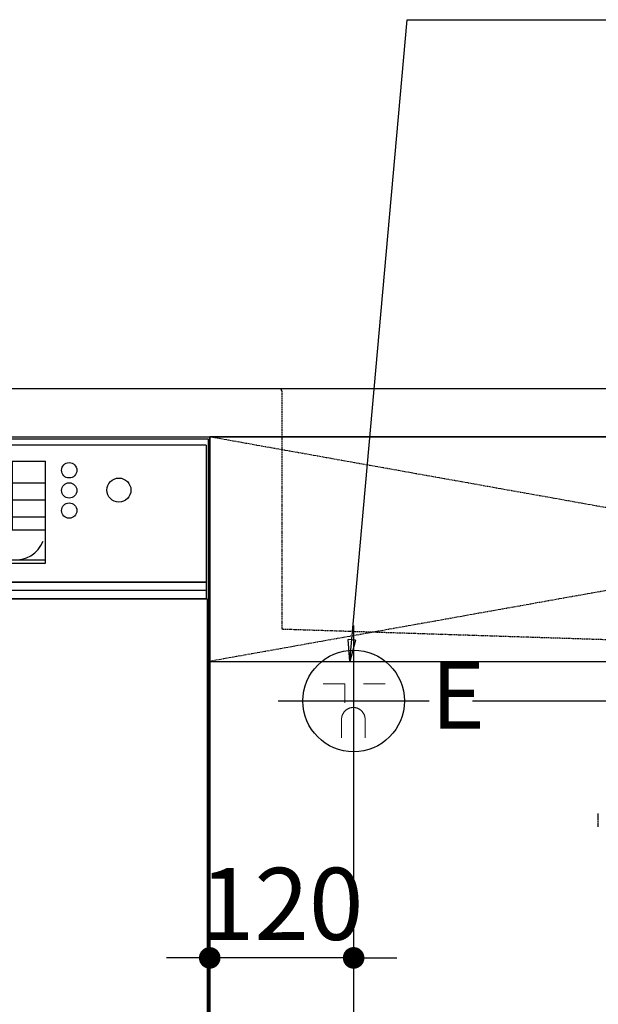
# Model space of a CAD drawing. Units: millimetres. Extents: x -6776 to 26472, y -120 to 8847.
# Drawn here: x 15583 to 16066, y 2417 to 3237 of the extents above; entities that cross this region are included whole.
import ezdxf

# ---------------------------------------------------------------- set-up
doc = ezdxf.new("R2010")
doc.units = ezdxf.units.MM
for name, pattern in [('CENTER', [2, 1.25, -0.25, 0.25, -0.25]), ('DASHED', [0.75, 0.5, -0.25]), ('HIDDEN', [0.375, 0.25, -0.125]), ('STYLE_01', [1.40625, 0.9375, -0.15625, 0.15625, -0.15625])]:
    doc.linetypes.add(name, pattern=pattern)
doc.layers.get('DEFPOINTS').update_dxf_attribs({"color": 146})
for name, color, linetype in [('120-キャビネット（外）', 7, 'Continuous'), ('122-扉', 6, 'Continuous'), ('123-扉向き', 231, 'CENTER'), ('126-甲板', 2, 'Continuous'), ('140-パーツ芯', 13, 'CENTER'), ('150-機器', 8, 'Continuous'), ('160-文字', 254, 'Continuous'), ('166-寸法B', 11, 'Continuous')]:
    doc.layers.add(name, color=color, linetype=linetype)
doc.styles.add('KH001', font='txt')
doc.styles.add('ＭＳ ゴシック', font='txt', dxfattribs={"height": 10})
doc.dimstyles.new('KH1xx030', dxfattribs={"dimscale": 30, "dimtxt": 2, "dimasz": 0.6, "dimexe": 0.3, "dimexo": 1.2, "dimgap": 0.5, "dimtad": 3, "dimdec": 1, "dimdsep": 46, "dimlunit": 6, "dimtxsty": 'KH001', "dimblk": 'DOT', "dimcen": 1, "dimdle": 1, "dimclrd": 256, "dimclre": 256, "dimclrt": 256, "dimadec": 0, "dimazin": 0, "dimtfac": 1, "dimtdec": 1, "dimtix": 1, "dimtmove": 2, "dimatfit": 3, "dimldrblk": 'CLOSEDBLANK', "dimfxl": 1, "dimtolj": 1, "dimtzin": 0, "dimlwd": -1, "dimlwe": -1, "dimarcsym": 0})

# ---------------------------------------------------------------- blocks, each defined once
blk = doc.blocks.new('KHB800HL-10_S2')
at = {"layer": '140-パーツ芯', "linetype": 'STYLE_01'}
blk.add_line((0, -258.2), (0, -177.84), dxfattribs=at)
at = {"layer": '150-機器', "color": 161, "linetype": 'HIDDEN', "ltscale": 4}
for p, q in [((-401.5, 0), (-418, 0)), ((401.5, 0), (-401.5, 0)), ((401.5, 0), (418, 0)), ((-400, -1.5), (-400, -198.55)), ((400, -1.5), (400, -198.55)), ((-400, -198.55), (-400, -200)), ((-400, -200), (-398.55, -200.05)), ((-398.55, -200.05), (-91.95, -209.95)), ((91.95, -209.95), (398.55, -200.05)), ((398.55, -200.05), (400, -200)), ((400, -198.55), (400, -200)), ((-91.95, -209.95), (-90.5, -210)), ((-91.62, -210), (91.62, -210)), ((-90.5, -211.45), (-90.5, -210)), ((-90.5, -211.45), (-90.5, -215.5)), ((-90.5, -215.5), (-90.5, -211.51)), ((91.95, -209.95), (90.5, -210)), ((90.5, -211.45), (90.5, -210)), ((90.5, -211.45), (90.5, -215.5)), ((90.5, -211.51), (90.5, -215.5)), ((-80.5, -217), (-89, -217)), ((70.5, -217), (-70.5, -217)), ((89, -217), (80.5, -217))]:
    blk.add_line(p, q, dxfattribs=at)
for centre, start, end in [((-401.5, -1.5), 0, 90), ((401.5, -1.5), 90, 180), ((-398.5, -198.55), 180, 268.05851), ((398.5, -198.55), 271.94149, 0), ((-92, -211.45), 360, 88.14983), ((92, -211.45), 91.85017, 180), ((-89, -215.5), 180, 270), ((89, -215.5), 270, 0)]:
    blk.add_arc(centre, 1.5, start, end, dxfattribs=at)
blk = doc.blocks.new('F402_S')
at = {"layer": '150-機器', "color": 13, "linetype": 'DASHED', "ltscale": 0.5}
blk.add_line((-135.96, -364.84), (-135.96, -353.77), dxfattribs=at)
blk = doc.blocks.new('_Dot')
at = {"color": 0, "linetype": 'ByBlock', "lineweight": -2}
blk.add_line((-0.5, 0), (-1, 0), dxfattribs=at)
at = {"color": 0, "linetype": 'ByBlock', "const_width": 0.5}
blk.add_lwpolyline([(-0.25, 0, 1), (0.25, 0, 1)], format="xyb", close=True, dxfattribs=at)
blk = doc.blocks.new('*D548')
at = {"layer": '166-寸法B', "transparency": 16777216}
for p, q in [((15861.79, 2550.08), (15861.79, 1908.38)), ((14969.79, 1997.21), (14969.79, 1908.38)), ((15843.79, 1917.38), (14987.79, 1917.38))]:
    blk.add_line(p, q, dxfattribs=at)
at = {"layer": 'DEFPOINTS', "color": 0, "transparency": 16777216}
for p in [(15861.79, 2586.08), (14969.79, 2033.21), (14969.79, 1917.38)]:
    blk.add_point(p, dxfattribs=at)
at = {"layer": '166-寸法B', "transparency": 16777216, "xscale": 18, "yscale": 18, "zscale": 18, "rotation": 180}
blk.add_blockref('_Dot', (14969.79, 1917.38), dxfattribs=at)
at = {"layer": '166-寸法B', "transparency": 16777216, "xscale": 18, "yscale": 18, "zscale": 18}
blk.add_blockref('_Dot', (15861.79, 1917.38), dxfattribs=at)
at = {"layer": '166-寸法B', "transparency": 16777216, "char_height": 60, "attachment_point": 5, "style": 'KH001'}
for s, insert in [('\\A1;892', (15415.79, 1962.38)), ('\\A1;食洗機ｺﾝｾﾝﾄ位置', (15415.79, 1866.14))]:
    blk.add_mtext(s, dxfattribs=dict(at, insert=insert))
blk = doc.blocks.new('_ClosedBlank')
at = {"color": 0, "linetype": 'ByBlock', "lineweight": -2}
for p, q in [((-1, 0.167), (0, 0)), ((-1, 0.167), (-1, -0.167)), ((0, 0), (-1, -0.167))]:
    blk.add_line(p, q, dxfattribs=at)
blk = doc.blocks.new('*D550')
at = {"layer": '166-寸法B', "transparency": 16777216}
for p, q in [((17078.1, 2687.21), (17078.1, 2705.21)), ((15960.78, 2669.21), (17087.1, 2669.21)), ((17078.1, 2669.21), (17078.1, 2069.21)), ((15897.79, 2069.21), (17087.1, 2069.21)), ((17078.1, 2051.21), (17078.1, 2033.21))]:
    blk.add_line(p, q, dxfattribs=at)
at = {"layer": 'DEFPOINTS', "color": 0, "transparency": 16777216}
for p in [(15924.78, 2669.21), (15861.79, 2069.21), (17078.1, 2069.21)]:
    blk.add_point(p, dxfattribs=at)
at = {"layer": '166-寸法B', "transparency": 16777216, "xscale": 18, "yscale": 18, "zscale": 18}
for p, rotation in [((17078.1, 2669.21), 270), ((17078.1, 2069.21), 90)]:
    blk.add_blockref('_Dot', p, dxfattribs=dict(at, rotation=rotation))
at = {"layer": '166-寸法B', "transparency": 16777216, "char_height": 60, "attachment_point": 5, "rotation": 90, "style": 'KH001'}
for s, insert in [('\\A1;食洗機ｺﾝｾﾝﾄ位置', (17129.34, 2369.21)), ('\\A1;600', (17033.1, 2369.21))]:
    blk.add_mtext(s, dxfattribs=dict(at, insert=insert))
blk = doc.blocks.new('*D252')
at = {"layer": 'DEFPOINTS', "linetype": 'ByBlock', "transparency": 16777216}
for p, q in [((-240, -79), (-240, -256.02)), ((-120, -79), (-120, -256.02)), ((-258, -247.02), (-276, -247.02)), ((-120, -247.02), (-240, -247.02)), ((-102, -247.02), (-84, -247.02))]:
    blk.add_line(p, q, dxfattribs=at)
at = {"layer": 'DEFPOINTS', "color": 0, "transparency": 16777216}
for p in [(-240, -43), (-120, -43), (-240, -247.02)]:
    blk.add_point(p, dxfattribs=at)
at = {"layer": 'DEFPOINTS', "transparency": 16777216, "xscale": 18, "yscale": 18, "zscale": 18}
blk.add_blockref('_Dot', (-240, -247.02), dxfattribs=at)
at = {"layer": 'DEFPOINTS', "transparency": 16777216, "xscale": 18, "yscale": 18, "zscale": 18, "rotation": 180}
blk.add_blockref('_Dot', (-120, -247.02), dxfattribs=at)
at = {"layer": 'DEFPOINTS', "transparency": 16777216, "insert": (-180, -202.02), "char_height": 60, "attachment_point": 5, "style": 'KH001'}
blk.add_mtext('\\A1;120', dxfattribs=at)
blk = doc.blocks.new('BOCSH_DW_L')
at = {"layer": '122-扉'}
for p, q in [((0, 85), (0, 820)), ((450, 85), (450, 820))]:
    blk.add_line(p, q, dxfattribs=at)
for points in [[(2, 103), (2, 685), (448, 685), (448, 103)], [(0, 85), (0, 0), (450, 0), (450, 85)]]:
    blk.add_lwpolyline(points, close=True, dxfattribs=at)
at = {"layer": '150-機器', "color": 13, "linetype": 'Continuous'}
for p, q in [((1, 818), (1, 85)), ((449, 818), (1, 818)), ((3, 813), (3, 699)), ((447, 813), (3, 813)), ((447, 813), (447, 699)), ((449, 85), (449, 818)), ((136.94, 799.79), (136.94, 714.81)), ((136.94, 799.79), (313.06, 799.79)), ((164.82, 799.79), (164.82, 742.62)), ((285.18, 799.79), (285.18, 742.62)), ((136.94, 781.48), (164.82, 781.48)), ((313.06, 781.48), (285.18, 781.48)), ((136.94, 767.37), (164.82, 767.37)), ((313.06, 767.37), (285.18, 767.37)), ((136.94, 753.27), (164.82, 753.27)), ((313.06, 753.27), (285.18, 753.27)), ((136.94, 742.62), (313.06, 742.62)), ((164.82, 717.58), (285.47, 717.58)), ((285.47, 717.58), (313.06, 717.58)), ((447, 699), (3, 699)), ((1, 99.3), (449, 99.3))]:
    blk.add_line(p, q, dxfattribs=at)
at = {"layer": '150-機器', "color": 13}
for p, q in [((447, 699), (3, 699)), ((447, 692), (3, 692)), ((447, 685), (3, 685))]:
    blk.add_line(p, q, dxfattribs=at)
at = {"layer": '150-機器', "color": 13, "linetype": 'Continuous'}
blk.add_lwpolyline([(136.94, 714.81), (313.06, 714.81), (313.06, 799.79)], dxfattribs=at)
at = {"layer": '150-機器', "color": 13}
blk.add_lwpolyline([(3, 699), (447, 699), (447, 685), (3, 685)], close=True, dxfattribs=at)
at = {"layer": '150-機器', "color": 13, "linetype": 'Continuous'}
for centre, radius in [((117.16, 792.19), 6.4), ((332.84, 792.19), 6.4), ((75.7, 775.73), 9.99), ((117.16, 775.42), 6.4), ((332.84, 775.42), 6.4), ((374.3, 775.73), 9.99), ((117.16, 758.64), 6.4), ((332.84, 758.64), 6.4)]:
    blk.add_circle(centre, radius, dxfattribs=at)
for centre, start, end in [((161.99, 742.27), 201.63756, 275.86859), ((288.01, 742.27), 264.13141, 338.36244)]:
    blk.add_arc(centre, 24.83, start, end, dxfattribs=at)
blk = doc.blocks.new('食洗機コンセントR')
at = {"layer": '160-文字', "color": 4, "linetype": 'Continuous', "lineweight": 9}
for p, q in [((-145.45, -18.81), (-127.25, -18.81)), ((-127.25, -18.81), (-127.25, -34.53)), ((-111.85, -18.81), (-93.65, -18.81)), ((-130.05, -48.21), (-130.05, -63.61)), ((-110.45, -48.21), (-110.45, -63.61))]:
    blk.add_line(p, q, dxfattribs=at)
at = {"layer": '160-文字', "color": 4}
blk.add_circle((-120, -33), 42.33, dxfattribs=at)
at = {"layer": '160-文字', "color": 4, "linetype": 'Continuous', "lineweight": 9}
for points in [[(-120.25, -38.41), (-122.88, -38.41), (-127.43, -41.04), (-130.05, -45.59), (-130.05, -48.21)], [(-110.45, -48.21), (-110.45, -45.59), (-113.08, -41.04), (-117.63, -38.41), (-120.25, -38.41)]]:
    blk.add_open_spline(points, degree=2, dxfattribs=at)
at = {"layer": 'DEFPOINTS'}
for p, q in [((-120, 29.99), (-120, -95.99)), ((-182.99, -33), (-57.01, -33))]:
    blk.add_line(p, q, dxfattribs=at)
at = {"layer": '150-機器', "color": 4, "lineweight": 0, "insert": (-55.5, 0), "char_height": 56, "attachment_point": 1, "line_spacing_factor": 0.782827, "style": 'ＭＳ ゴシック'}
blk.add_mtext('{E}', dxfattribs=at)
at = {"layer": 'DEFPOINTS', "color": 0}
dim = blk.add_linear_dim(base=(-240, -247.02), p1=(-120, -43), p2=(-240, -43), dimstyle='KH1xx030', override={"dimfxl": 0.5, "dimarcsym": 1}, dxfattribs=at)
dim.commit()
dim.dimension.update_dxf_attribs({"geometry": '*D252', "text_midpoint": (-180, -202.02)})

msp = doc.modelspace()

# ---------------------------------------------------------------- linework, layer by layer
at = {"layer": '120-キャビネット（外）', "color": 6}
msp.add_lwpolyline([(16791.79, 2889.21), (15741.79, 2889.21), (15741.79, 2169.21), (16791.79, 2169.21)], close=True, dxfattribs=at)
at = {"layer": '122-扉'}
msp.add_line((15741.79, 2702.21), (16791.79, 2702.21), dxfattribs=at)
at = {"layer": '123-扉向き', "ltscale": 2}
for p, q in [((16791.79, 2889.5), (15741.79, 2702.21)), ((15741.79, 2889.5), (16791.79, 2702.21))]:
    msp.add_line(p, q, dxfattribs=at)
at = {"layer": '126-甲板'}
msp.add_lwpolyline([(16813.79, 2929.21), (14969.79, 2929.21), (14969.79, 2889.21), (16813.79, 2889.21)], close=True, dxfattribs=at)

# ---------------------------------------------------------------- block references
at = {"layer": '150-機器'}
for name in ['F402_S', 'KHB800HL-10_S2']:
    msp.add_blockref(name, (16201.79, 2929.21), dxfattribs=at)
at = {"layer": '150-機器', "color": 0, "lineweight": -2}
msp.add_blockref('BOCSH_DW_L', (15291.79, 2069.21), dxfattribs=at)
at = {"layer": '150-機器', "color": 0}
msp.add_blockref('食洗機コンセントR', (15981.79, 2702.21), dxfattribs=at)

# ---------------------------------------------------------------- dimensions: what is measured, and where the dimension line sits
at = {"layer": '166-寸法B'}
for base, p1, p2, angle, picture, middle in [((17078.1, 2069.21), (15924.78, 2669.21), (15861.79, 2069.21), 90, '*D550', (17078.1, 2369.21)), ((14969.79, 1917.38), (15861.79, 2586.08), (14969.79, 2033.21), 180, '*D548', (15415.79, 1917.38))]:
    dim = msp.add_linear_dim(base=base, p1=p1, p2=p2, angle=angle, text='<>\\X食洗機ｺﾝｾﾝﾄ位置', dimstyle='KH1xx030', dxfattribs=at)
    dim.commit()
    dim.dimension.update_dxf_attribs({"geometry": picture, "text_midpoint": middle})

# ---------------------------------------------------------------- leaders
at = {"layer": '160-文字', "annotation_type": 0, "has_hookline": 1, "hookline_direction": 0, "text_width": 1128.43}
msp.add_leader([(15858.65, 2702.21), (15906.57, 3236.81), (15924.57, 3236.81)], dimstyle='KH1xx030', override={"dimgap": 0.5, "dimtad": 1}, dxfattribs=at)

doc.saveas('drawing.dxf')
